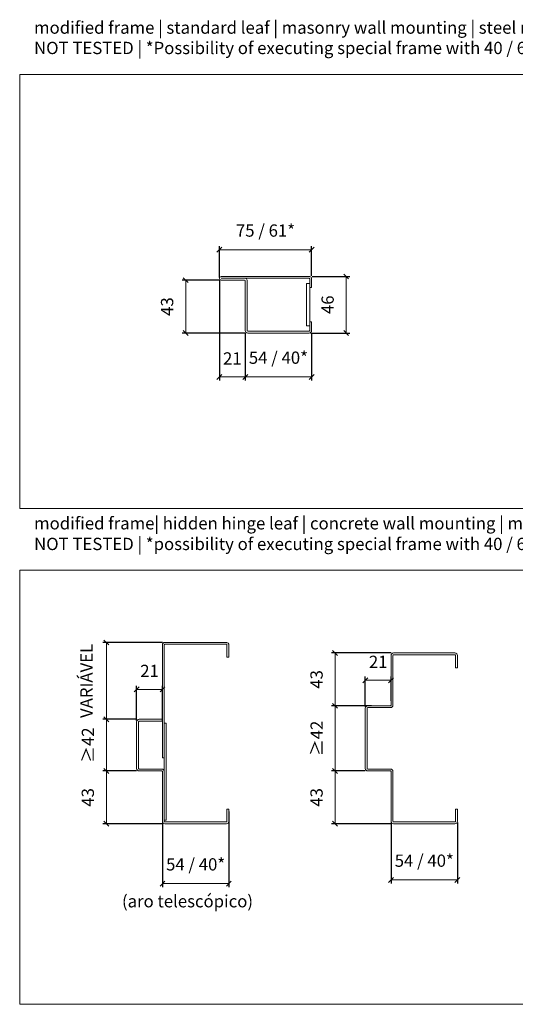
# Model space of a CAD drawing. Units: centimetres. Extents: x 14379 to 33042, y -4581 to 13557.
# Drawn here: x 30597 to 31000, y 5527 to 6329 of the extents above; entities that cross this region are included whole.
import ezdxf

# ---------------------------------------------------------------- set-up
doc = ezdxf.new("R2010")
doc.units = ezdxf.units.CM
doc.layers.get('0').update_dxf_attribs({"lineweight": 0})
doc.layers.get('Defpoints').update_dxf_attribs({"lineweight": 0})
for name, color, linetype, lineweight in [('TRIA_Aro', 7, 'Continuous', 0), ('TRIA_Cotas', 251, 'Continuous', 0), ('TRIA_Layout', 7, 'Continuous', 0), ('TRIA_Legendas', 7, 'Continuous', 0), ('TRIA_Vedações', 251, 'Continuous', 0)]:
    doc.layers.add(name, color=color, linetype=linetype, lineweight=lineweight)
doc.styles.add('GENERATED_STYLE_1', font='swisscl.ttf', dxfattribs={"height": 10})
doc.dimstyles.new('Cotas 1-5', dxfattribs={"dimtxt": 10, "dimasz": 4, "dimexe": 3, "dimexo": 2, "dimgap": 10, "dimtad": 1, "dimdec": 0, "dimzin": 0, "dimdsep": 46, "dimtxsty": 'GENERATED_STYLE_1', "dimblk": 'OBLIQUE', "dimcen": 0, "dimclrd": 256, "dimclre": 256, "dimclrt": 256, "dimadec": 0, "dimazin": 0, "dimtfac": 1, "dimtdec": 4, "dimtofl": 0, "dimtmove": 0, "dimatfit": 3, "dimldrblk": 'OBLIQUE', "dimfxl": 1, "dimtolj": 1, "dimtzin": 0, "dimlwd": -1, "dimarcsym": 0})

# ---------------------------------------------------------------- blocks, each defined once
blk = doc.blocks.new('_OBLIQUE')
at = {"color": 0, "linetype": 'ByBlock'}
blk.add_line((-0.5, -0.5), (0.5, 0.5), dxfattribs=at)
at = {"linetype": 'Continuous'}
blk.add_line((0, -0.71), (0, 0.71), dxfattribs=at)
blk = doc.blocks.new('*D57')
at = {"layer": 'Defpoints', "color": 0}
for p in [(30780.42, 6075.47), (30834.42, 6075.47), (30834.42, 6037.98)]:
    blk.add_point(p, dxfattribs=at)
at = {"layer": 'TRIA_Cotas', "lineweight": -2}
for p, q in [((30780.42, 6073.47), (30780.42, 6034.98)), ((30834.42, 6073.47), (30834.42, 6034.98))]:
    blk.add_line(p, q, dxfattribs=at)
at = {"layer": 'TRIA_Cotas'}
blk.add_line((30780.42, 6037.98), (30834.42, 6037.98), dxfattribs=at)
at = {"layer": 'TRIA_Cotas', "xscale": 4, "yscale": 4, "zscale": 4, "rotation": 180}
blk.add_blockref('_OBLIQUE', (30780.42, 6037.98), dxfattribs=at)
at = {"layer": 'TRIA_Cotas', "xscale": 4, "yscale": 4, "zscale": 4}
blk.add_blockref('_OBLIQUE', (30834.42, 6037.98), dxfattribs=at)
at = {"layer": 'TRIA_Cotas', "insert": (30807.42, 6053.63), "char_height": 10, "attachment_point": 5, "style": 'GENERATED_STYLE_1'}
blk.add_mtext('\\A1;54 {\\C8;/ 40*}', dxfattribs=at)
blk = doc.blocks.new('*D59')
at = {"layer": 'Defpoints', "color": 0}
for p in [(30759.42, 6118.97), (30780.42, 6075.47), (30780.42, 6037.98)]:
    blk.add_point(p, dxfattribs=at)
at = {"layer": 'TRIA_Cotas', "lineweight": -2}
for p, q in [((30759.42, 6116.97), (30759.42, 6034.98)), ((30780.42, 6073.47), (30780.42, 6034.98))]:
    blk.add_line(p, q, dxfattribs=at)
at = {"layer": 'TRIA_Cotas'}
blk.add_line((30759.42, 6037.98), (30780.42, 6037.98), dxfattribs=at)
at = {"layer": 'TRIA_Cotas', "xscale": 4, "yscale": 4, "zscale": 4, "rotation": 180}
blk.add_blockref('_OBLIQUE', (30759.42, 6037.98), dxfattribs=at)
at = {"layer": 'TRIA_Cotas', "xscale": 4, "yscale": 4, "zscale": 4}
blk.add_blockref('_OBLIQUE', (30780.42, 6037.98), dxfattribs=at)
at = {"layer": 'TRIA_Cotas', "insert": (30769.92, 6053), "char_height": 10, "attachment_point": 5, "style": 'GENERATED_STYLE_1'}
blk.add_mtext('\\A1;21', dxfattribs=at)
blk = doc.blocks.new('Aro esmagado RF')
at = {"layer": 'TRIA_Aro', "linetype": 'Continuous'}
for p, q in [((-53, 9), (-72, 9)), ((-72, 9), (0, 9)), ((-0.5, 7.5), (-72, 7.5)), ((-53, 6), (-72, 6)), ((-52.5, -35), (-52.5, 5.5)), ((-51, -35), (-51, 6)), ((0, 0), (0, 7)), ((1.5, 0), (0, 0)), ((1.5, 7.5), (1.5, 0)), ((1.5, -28), (0, -28)), ((0, -28), (0, -35)), ((1.5, -35), (1.5, -28)), ((-0.5, -35.5), (-50.5, -35.5)), ((-0.5, -37), (-50.5, -37)), ((-18.11, -35.5), (-36.11, -35.5))]:
    blk.add_line(p, q, dxfattribs=at)
for centre, radius, start, end in [((-72, 7.5), 1.5, 90, 270), ((0, 7.5), 1.5, 0, 90), ((-53, 5.5), 0.5, 0, 90), ((-52.5, 6), 1.5, 0, 90), ((-0.5, 7), 0.5, 360, 90), ((-50.5, -35), 2, 180, 270), ((-50.5, -35), 0.5, 180, 270), ((-0.5, -35), 2, 270, 0), ((-0.5, -35), 0.5, 270, 0)]:
    blk.add_arc(centre, radius, start, end, dxfattribs=at)
blk = doc.blocks.new('*D61')
at = {"layer": 'Defpoints', "color": 0}
for p in [(30834.4, 6141.43), (30759.42, 6116.97), (30834.4, 6118.21)]:
    blk.add_point(p, dxfattribs=at)
at = {"layer": 'TRIA_Cotas', "lineweight": -2}
for p, q in [((30759.42, 6118.97), (30759.42, 6144.43)), ((30834.4, 6120.21), (30834.4, 6144.43))]:
    blk.add_line(p, q, dxfattribs=at)
at = {"layer": 'TRIA_Cotas'}
blk.add_line((30759.42, 6141.43), (30834.4, 6141.43), dxfattribs=at)
at = {"layer": 'TRIA_Cotas', "xscale": 4, "yscale": 4, "zscale": 4, "rotation": 180}
blk.add_blockref('_OBLIQUE', (30759.42, 6141.43), dxfattribs=at)
at = {"layer": 'TRIA_Cotas', "xscale": 4, "yscale": 4, "zscale": 4}
blk.add_blockref('_OBLIQUE', (30834.4, 6141.43), dxfattribs=at)
at = {"layer": 'TRIA_Cotas', "insert": (30796.91, 6157.08), "char_height": 10, "attachment_point": 5, "style": 'GENERATED_STYLE_1'}
blk.add_mtext('\\A1;75 {\\C8;/ 61*}', dxfattribs=at)
blk = doc.blocks.new('zw$F3DD')
at = {"layer": 'TRIA_Aro', "linetype": 'Continuous'}
for p, q in [((-3.99, -3.23), (-3.99, 31.23)), ((-1.5, 31.23), (-3.99, 31.23)), ((-1.5, 31.23), (-1.5, -3.23)), ((-1.5, -3.23), (-3.99, -3.23))]:
    blk.add_line(p, q, dxfattribs=at)
at = {"layer": 'TRIA_Aro'}
blk.add_blockref('Aro esmagado RF', (-1.5, 28), dxfattribs=at)
blk = doc.blocks.new('*D63')
at = {"layer": 'Defpoints', "color": 0}
for p in [(30832.9, 6119.71), (30831.9, 6073.71), (30862.58, 6073.71)]:
    blk.add_point(p, dxfattribs=at)
at = {"layer": 'TRIA_Cotas', "lineweight": -2}
for p, q in [((30834.9, 6119.71), (30865.58, 6119.71)), ((30833.9, 6073.71), (30865.58, 6073.71))]:
    blk.add_line(p, q, dxfattribs=at)
at = {"layer": 'TRIA_Cotas'}
blk.add_line((30862.58, 6119.71), (30862.58, 6073.71), dxfattribs=at)
at = {"layer": 'TRIA_Cotas', "xscale": 4, "yscale": 4, "zscale": 4}
for p, rotation in [((30862.58, 6119.71), 90), ((30862.58, 6073.71), 270)]:
    blk.add_blockref('_OBLIQUE', p, dxfattribs=dict(at, rotation=rotation))
at = {"layer": 'TRIA_Cotas', "insert": (30847.46, 6096.71), "char_height": 10, "attachment_point": 5, "rotation": 90, "style": 'GENERATED_STYLE_1'}
blk.add_mtext('\\A1;46', dxfattribs=at)
blk = doc.blocks.new('*D93')
at = {"layer": 'Defpoints', "color": 0}
for p in [(30760.9, 6116.71), (30731.95, 6073.71), (30782.37, 6073.71)]:
    blk.add_point(p, dxfattribs=at)
at = {"layer": 'TRIA_Cotas', "lineweight": -2}
for p, q in [((30758.9, 6116.71), (30728.95, 6116.71)), ((30780.37, 6073.71), (30728.95, 6073.71))]:
    blk.add_line(p, q, dxfattribs=at)
at = {"layer": 'TRIA_Cotas'}
blk.add_line((30731.95, 6116.71), (30731.95, 6073.71), dxfattribs=at)
at = {"layer": 'TRIA_Cotas', "xscale": 4, "yscale": 4, "zscale": 4}
for p, rotation in [((30731.95, 6116.71), 90), ((30731.95, 6073.71), 270)]:
    blk.add_blockref('_OBLIQUE', p, dxfattribs=dict(at, rotation=rotation))
at = {"layer": 'TRIA_Cotas', "insert": (30716.83, 6095.21), "char_height": 10, "attachment_point": 5, "rotation": 90, "style": 'GENERATED_STYLE_1'}
blk.add_mtext('\\A1;43', dxfattribs=at)
blk = doc.blocks.new('*D96')
at = {"layer": 'Defpoints', "color": 0}
for p in [(30899.14, 5677.38), (30953.14, 5677.38), (30953.14, 5628.73)]:
    blk.add_point(p, dxfattribs=at)
at = {"layer": 'TRIA_Cotas', "lineweight": -2}
for p, q in [((30899.14, 5675.38), (30899.14, 5625.73)), ((30953.14, 5675.38), (30953.14, 5625.73))]:
    blk.add_line(p, q, dxfattribs=at)
at = {"layer": 'TRIA_Cotas'}
blk.add_line((30899.14, 5628.73), (30953.14, 5628.73), dxfattribs=at)
at = {"layer": 'TRIA_Cotas', "xscale": 4, "yscale": 4, "zscale": 4, "rotation": 180}
blk.add_blockref('_OBLIQUE', (30899.14, 5628.73), dxfattribs=at)
at = {"layer": 'TRIA_Cotas', "xscale": 4, "yscale": 4, "zscale": 4}
blk.add_blockref('_OBLIQUE', (30953.14, 5628.73), dxfattribs=at)
at = {"layer": 'TRIA_Cotas', "insert": (30926.14, 5644.37), "char_height": 10, "attachment_point": 5, "style": 'GENERATED_STYLE_1'}
blk.add_mtext('\\A1;54 {\\C8;/ 40*}', dxfattribs=at)
blk = doc.blocks.new('*D97')
at = {"layer": 'Defpoints', "color": 0}
for p in [(30899.14, 5791.13), (30899.14, 5772.38), (30878.14, 5767.88)]:
    blk.add_point(p, dxfattribs=at)
at = {"layer": 'TRIA_Cotas', "lineweight": -2}
for p, q in [((30878.14, 5769.88), (30878.14, 5794.13)), ((30899.14, 5774.38), (30899.14, 5794.13))]:
    blk.add_line(p, q, dxfattribs=at)
at = {"layer": 'TRIA_Cotas'}
blk.add_line((30878.14, 5791.13), (30899.14, 5791.13), dxfattribs=at)
at = {"layer": 'TRIA_Cotas', "xscale": 4, "yscale": 4, "zscale": 4, "rotation": 180}
blk.add_blockref('_OBLIQUE', (30878.14, 5791.13), dxfattribs=at)
at = {"layer": 'TRIA_Cotas', "xscale": 4, "yscale": 4, "zscale": 4}
blk.add_blockref('_OBLIQUE', (30899.14, 5791.13), dxfattribs=at)
at = {"layer": 'TRIA_Cotas', "insert": (30888.64, 5806.15), "char_height": 10, "attachment_point": 5, "style": 'GENERATED_STYLE_1'}
blk.add_mtext('\\A1;21', dxfattribs=at)
blk = doc.blocks.new('*D98')
at = {"layer": 'Defpoints', "color": 0}
for p in [(30884.71, 5770.38), (30853.57, 5717.38), (30880.14, 5717.38)]:
    blk.add_point(p, dxfattribs=at)
at = {"layer": 'TRIA_Cotas', "lineweight": -2}
for p, q in [((30882.71, 5770.38), (30850.57, 5770.38)), ((30878.14, 5717.38), (30850.57, 5717.38))]:
    blk.add_line(p, q, dxfattribs=at)
at = {"layer": 'TRIA_Cotas'}
blk.add_line((30853.57, 5770.38), (30853.57, 5717.38), dxfattribs=at)
at = {"layer": 'TRIA_Cotas', "xscale": 4, "yscale": 4, "zscale": 4}
for p, rotation in [((30853.57, 5770.38), 90), ((30853.57, 5717.38), 270)]:
    blk.add_blockref('_OBLIQUE', p, dxfattribs=dict(at, rotation=rotation))
at = {"layer": 'TRIA_Cotas', "insert": (30838.55, 5743.88), "char_height": 10, "attachment_point": 5, "rotation": 90, "style": 'GENERATED_STYLE_1'}
blk.add_mtext('\\A1;≥42', dxfattribs=at)
blk = doc.blocks.new('*D99')
at = {"layer": 'Defpoints', "color": 0}
for p in [(30853.57, 5813.38), (30901.14, 5813.38), (30885.21, 5770.38)]:
    blk.add_point(p, dxfattribs=at)
at = {"layer": 'TRIA_Cotas', "lineweight": -2}
for p, q in [((30899.14, 5813.38), (30850.57, 5813.38)), ((30883.21, 5770.38), (30850.57, 5770.38))]:
    blk.add_line(p, q, dxfattribs=at)
at = {"layer": 'TRIA_Cotas'}
blk.add_line((30853.57, 5770.38), (30853.57, 5813.38), dxfattribs=at)
at = {"layer": 'TRIA_Cotas', "xscale": 4, "yscale": 4, "zscale": 4}
for p, rotation in [((30853.57, 5813.38), 90), ((30853.57, 5770.38), 270)]:
    blk.add_blockref('_OBLIQUE', p, dxfattribs=dict(at, rotation=rotation))
at = {"layer": 'TRIA_Cotas', "insert": (30838.45, 5791.88), "char_height": 10, "attachment_point": 5, "rotation": 90, "style": 'GENERATED_STYLE_1'}
blk.add_mtext('\\A1;43', dxfattribs=at)
blk = doc.blocks.new('*D100')
at = {"layer": 'Defpoints', "color": 0}
for p in [(30879.64, 5717.38), (30853.57, 5674.38), (30901.14, 5674.38)]:
    blk.add_point(p, dxfattribs=at)
at = {"layer": 'TRIA_Cotas', "lineweight": -2}
for p, q in [((30877.64, 5717.38), (30850.57, 5717.38)), ((30899.14, 5674.38), (30850.57, 5674.38))]:
    blk.add_line(p, q, dxfattribs=at)
at = {"layer": 'TRIA_Cotas'}
blk.add_line((30853.57, 5717.38), (30853.57, 5674.38), dxfattribs=at)
at = {"layer": 'TRIA_Cotas', "xscale": 4, "yscale": 4, "zscale": 4}
for p, rotation in [((30853.57, 5717.38), 90), ((30853.57, 5674.38), 270)]:
    blk.add_blockref('_OBLIQUE', p, dxfattribs=dict(at, rotation=rotation))
at = {"layer": 'TRIA_Cotas', "insert": (30838.45, 5695.88), "char_height": 10, "attachment_point": 5, "rotation": 90, "style": 'GENERATED_STYLE_1'}
blk.add_mtext('\\A1;43', dxfattribs=at)
blk = doc.blocks.new('*D101')
at = {"layer": 'Defpoints', "color": 0}
for p in [(30767.04, 5686.38), (30713.04, 5677.38), (30767.04, 5625.73)]:
    blk.add_point(p, dxfattribs=at)
at = {"layer": 'TRIA_Cotas', "lineweight": -2}
for p, q in [((30767.04, 5684.38), (30767.04, 5622.73)), ((30713.04, 5675.38), (30713.04, 5622.73))]:
    blk.add_line(p, q, dxfattribs=at)
at = {"layer": 'TRIA_Cotas'}
blk.add_line((30713.04, 5625.73), (30767.04, 5625.73), dxfattribs=at)
at = {"layer": 'TRIA_Cotas', "xscale": 4, "yscale": 4, "zscale": 4, "rotation": 180}
blk.add_blockref('_OBLIQUE', (30713.04, 5625.73), dxfattribs=at)
at = {"layer": 'TRIA_Cotas', "xscale": 4, "yscale": 4, "zscale": 4}
blk.add_blockref('_OBLIQUE', (30767.04, 5625.73), dxfattribs=at)
at = {"layer": 'TRIA_Cotas', "insert": (30740.04, 5641.37), "char_height": 10, "attachment_point": 5, "style": 'GENERATED_STYLE_1'}
blk.add_mtext('\\A1;54 {\\C8;/ 40*}', dxfattribs=at)
blk = doc.blocks.new('*D102')
at = {"layer": 'Defpoints', "color": 0}
for p in [(30713.04, 5783.72), (30692.04, 5756.38), (30713.04, 5756.38)]:
    blk.add_point(p, dxfattribs=at)
at = {"layer": 'TRIA_Cotas', "lineweight": -2}
for p, q in [((30692.04, 5758.38), (30692.04, 5786.72)), ((30713.04, 5758.38), (30713.04, 5786.72))]:
    blk.add_line(p, q, dxfattribs=at)
at = {"layer": 'TRIA_Cotas'}
blk.add_line((30692.04, 5783.72), (30713.04, 5783.72), dxfattribs=at)
at = {"layer": 'TRIA_Cotas', "xscale": 4, "yscale": 4, "zscale": 4, "rotation": 180}
blk.add_blockref('_OBLIQUE', (30692.04, 5783.72), dxfattribs=at)
at = {"layer": 'TRIA_Cotas', "xscale": 4, "yscale": 4, "zscale": 4}
blk.add_blockref('_OBLIQUE', (30713.04, 5783.72), dxfattribs=at)
at = {"layer": 'TRIA_Cotas', "insert": (30702.54, 5798.74), "char_height": 10, "attachment_point": 5, "style": 'GENERATED_STYLE_1'}
blk.add_mtext('\\A1;21', dxfattribs=at)
blk = doc.blocks.new('*D103')
at = {"layer": 'Defpoints', "color": 0}
for p in [(30693.54, 5717.38), (30667.4, 5674.38), (30715.04, 5674.38)]:
    blk.add_point(p, dxfattribs=at)
at = {"layer": 'TRIA_Cotas', "lineweight": -2}
for p, q in [((30691.54, 5717.38), (30664.4, 5717.38)), ((30713.04, 5674.38), (30664.4, 5674.38))]:
    blk.add_line(p, q, dxfattribs=at)
at = {"layer": 'TRIA_Cotas'}
blk.add_line((30667.4, 5717.38), (30667.4, 5674.38), dxfattribs=at)
at = {"layer": 'TRIA_Cotas', "xscale": 4, "yscale": 4, "zscale": 4}
for p, rotation in [((30667.4, 5717.38), 90), ((30667.4, 5674.38), 270)]:
    blk.add_blockref('_OBLIQUE', p, dxfattribs=dict(at, rotation=rotation))
at = {"layer": 'TRIA_Cotas', "insert": (30652.28, 5695.88), "char_height": 10, "attachment_point": 5, "rotation": 90, "style": 'GENERATED_STYLE_1'}
blk.add_mtext('\\A1;43', dxfattribs=at)
blk = doc.blocks.new('Aro envolvente 01 RF')
at = {"layer": 'TRIA_Aro', "linetype": 'Continuous'}
for p, q in [((51, 73.77), (0.5, 73.77)), ((0.5, 72.27), (50.5, 72.27)), ((52.5, 72.27), (52.5, 61.77)), ((-1.5, -20.02), (-1.5, 71.77)), ((0, -71.77), (0, 71.77)), ((51, 61.77), (51, 71.77)), ((51, 61.77), (52.5, 61.77)), ((-22.5, -28.77), (-22.5, 9.23)), ((-21, 9.23), (-21, -28.77)), ((-1.5, 11.23), (-20.5, 11.23)), ((-20.5, 9.73), (-1.5, 9.73)), ((1.5, 8.23), (0, 8.23)), ((1.5, -70.77), (1.5, 8.23)), ((-1.5, -20.02), (0, -20.02)), ((-2, -29.27), (-20.5, -29.27)), ((-2, -30.77), (-20.5, -30.77)), ((-1.5, -71.77), (-1.5, -31.27)), ((51, -61.77), (52.5, -61.77)), ((51, -61.77), (51, -71.77)), ((52.5, -71.77), (52.5, -61.77)), ((1.5, -70.77), (0, -70.77)), ((50.5, -72.27), (0.5, -72.27)), ((50.5, -73.77), (0.5, -73.77)), ((32.89, -72.27), (14.89, -72.27))]:
    blk.add_line(p, q, dxfattribs=at)
for centre, radius, start, end in [((0.5, 71.77), 2, 90, 180), ((0.5, 71.77), 0.5, 90, 180), ((50.5, 71.77), 0.5, 360, 90), ((51, 72.27), 1.5, 0, 90), ((-20.5, 9.23), 2, 90, 180), ((-20.5, 9.23), 0.5, 90, 180), ((-20.5, -28.77), 2, 180, 270), ((-20.5, -28.77), 0.5, 180, 270), ((-2, -31.27), 2, 0, 90), ((-2, -31.27), 0.5, 0, 90), ((0.5, -71.77), 2, 180, 270), ((0.5, -71.77), 0.5, 180, 270), ((50.5, -71.77), 2, 270, 0), ((50.5, -71.77), 0.5, 270, 0)]:
    blk.add_arc(centre, radius, start, end, dxfattribs=at)
blk = doc.blocks.new('*D105')
at = {"layer": 'Defpoints', "color": 0}
for p in [(30694.04, 5759.38), (30667.4, 5717.38), (30694.04, 5717.38)]:
    blk.add_point(p, dxfattribs=at)
at = {"layer": 'TRIA_Cotas', "lineweight": -2}
for p, q in [((30692.04, 5759.38), (30664.4, 5759.38)), ((30692.04, 5717.38), (30664.4, 5717.38))]:
    blk.add_line(p, q, dxfattribs=at)
at = {"layer": 'TRIA_Cotas'}
blk.add_line((30667.4, 5759.38), (30667.4, 5717.38), dxfattribs=at)
at = {"layer": 'TRIA_Cotas', "xscale": 4, "yscale": 4, "zscale": 4}
for p, rotation in [((30667.4, 5759.38), 90), ((30667.4, 5717.38), 270)]:
    blk.add_blockref('_OBLIQUE', p, dxfattribs=dict(at, rotation=rotation))
at = {"layer": 'TRIA_Cotas', "insert": (30652.38, 5738.38), "char_height": 10, "attachment_point": 5, "rotation": 90, "style": 'GENERATED_STYLE_1'}
blk.add_mtext('\\A1;≥42', dxfattribs=at)
blk = doc.blocks.new('*D104')
at = {"layer": 'Defpoints', "color": 0}
for p in [(30667.42, 5821.91), (30715.04, 5821.91), (30694.04, 5759.38)]:
    blk.add_point(p, dxfattribs=at)
at = {"layer": 'TRIA_Cotas', "lineweight": -2}
for p, q in [((30713.04, 5821.91), (30664.42, 5821.91)), ((30692.04, 5759.38), (30664.42, 5759.38))]:
    blk.add_line(p, q, dxfattribs=at)
at = {"layer": 'TRIA_Cotas'}
blk.add_line((30667.42, 5759.38), (30667.42, 5821.91), dxfattribs=at)
at = {"layer": 'TRIA_Cotas', "xscale": 4, "yscale": 4, "zscale": 4}
for p, rotation in [((30667.42, 5821.91), 90), ((30667.42, 5759.38), 270)]:
    blk.add_blockref('_OBLIQUE', p, dxfattribs=dict(at, rotation=rotation))
at = {"layer": 'TRIA_Cotas', "insert": (30651.12, 5790.64), "char_height": 10, "attachment_point": 5, "rotation": 90, "style": 'GENERATED_STYLE_1'}
blk.add_mtext('\\A1;VARIÁVEL', dxfattribs=at)

msp = doc.modelspace()

# ---------------------------------------------------------------- linework, layer by layer
at = {"layer": 'TRIA_Aro', "linetype": 'Continuous'}
for p, q in [((30832.9, 6113.95), (30832.9, 6079.48)), ((30899.14, 5811.38), (30899.14, 5770.88)), ((30900.64, 5770.88), (30900.64, 5811.38)), ((30951.14, 5813.38), (30901.14, 5813.38)), ((30951.14, 5811.88), (30901.14, 5811.88)), ((30951.64, 5801.38), (30951.64, 5811.38)), ((30953.14, 5811.38), (30953.14, 5801.38)), ((30951.64, 5801.38), (30953.14, 5801.38)), ((30878.14, 5719.38), (30878.14, 5768.38)), ((30879.64, 5768.38), (30879.64, 5719.38)), ((30899.14, 5770.38), (30880.14, 5770.38)), ((30880.14, 5768.88), (30899.14, 5768.88)), ((30898.64, 5718.88), (30880.14, 5718.88)), ((30898.64, 5717.38), (30880.14, 5717.38)), ((30899.14, 5676.38), (30899.14, 5716.88)), ((30900.64, 5716.88), (30900.64, 5676.38)), ((30951.64, 5686.38), (30953.14, 5686.38)), ((30951.64, 5686.38), (30951.64, 5676.38)), ((30953.14, 5676.38), (30953.14, 5686.38)), ((30951.14, 5675.88), (30901.14, 5675.88)), ((30951.14, 5674.38), (30901.14, 5674.38))]:
    msp.add_line(p, q, dxfattribs=at)
for centre, radius, start, end in [((30901.14, 5811.38), 2, 90, 180), ((30901.14, 5811.38), 0.5, 90, 180), ((30951.14, 5811.38), 2, 0, 90), ((30951.14, 5811.38), 0.5, 0, 90), ((30880.14, 5768.38), 2, 90, 180), ((30880.14, 5768.38), 0.5, 90, 180), ((30898.64, 5770.88), 2, 270, 0), ((30898.64, 5770.88), 0.5, 270, 0), ((30880.14, 5719.38), 2, 180, 270), ((30880.14, 5719.38), 0.5, 180, 270), ((30898.64, 5716.88), 2, 0, 90), ((30898.64, 5716.88), 0.5, 0, 90), ((30901.14, 5676.38), 2, 180, 270), ((30901.14, 5676.38), 0.5, 180, 270), ((30951.14, 5676.38), 2, 270, 0), ((30951.14, 5676.38), 0.5, 270, 0)]:
    msp.add_arc(centre, radius, start, end, dxfattribs=at)
at = {"layer": 'TRIA_Layout'}
for p, q in [((30596.82, 5880.83), (31421.82, 5880.83)), ((30596.82, 5880.83), (30596.82, 5527.49)), ((30596.82, 5527.49), (31421.82, 5527.49))]:
    msp.add_line(p, q, dxfattribs=at)
msp.add_lwpolyline([(31421.82, 5930.83), (30596.82, 5930.83), (30596.82, 6284.16), (31421.82, 6284.16)], close=True, dxfattribs=at)

# ---------------------------------------------------------------- block references
at = {"layer": 'TRIA_Aro'}
for name, p in [('Aro esmagado RF', (30832.9, 6110.71)), ('Aro envolvente 01 RF', (30714.54, 5748.14))]:
    msp.add_blockref(name, p, dxfattribs=at)
at = {"layer": 'TRIA_Vedações'}
msp.add_blockref('zw$F3DD', (30834.4, 6082.71), dxfattribs=at)

# ---------------------------------------------------------------- texts
at = {"layer": 'TRIA_Cotas', "style": 'GENERATED_STYLE_1'}
msp.add_text('(aro telescópico)', height=10, dxfattribs=at).set_placement((30680.07, 5606.38))
at = {"layer": 'TRIA_Legendas', "style": 'GENERATED_STYLE_1'}
for s, p in [('modified frame | standard leaf | masonry wall mounting | steel road fixation | plaster and wood finishes', (30608.51, 6317.21)), ('NOT TESTED | *Possibility of executing special frame with 40 / 61 mm', (30608.51, 6300.64)), ('modified frame| hidden hinge leaf | concrete wall mounting | metal wall plugs fixation ', (30608.54, 5913.88)), ('NOT TESTED | *possibility of executing special frame with 40 / 61 mm', (30608.54, 5897.08))]:
    msp.add_text(s, height=10, dxfattribs=at).set_placement(p)

# ---------------------------------------------------------------- dimensions: what is measured, and where the dimension line sits
at = {"layer": 'TRIA_Cotas'}
dim = msp.add_linear_dim(base=(30834.4, 6141.43), p1=(30759.42, 6116.97), p2=(30834.4, 6118.21), text='75 {\\C8;/ 61*}', dimstyle='Cotas 1-5', dxfattribs=at)
dim.commit()
dim.dimension.update_dxf_attribs({"geometry": '*D61', "text_midpoint": (30796.91, 6157.08)})
for base, p1, p2, text, picture, middle in [((30862.58, 6073.71), (30832.9, 6119.71), (30831.9, 6073.71), '46', '*D63', (30847.46, 6096.71)), ((30853.57, 5813.38), (30885.21, 5770.38), (30901.14, 5813.38), '43', '*D99', (30838.45, 5791.88)), ((30667.4, 5674.38), (30693.54, 5717.38), (30715.04, 5674.38), '43', '*D103', (30652.28, 5695.88)), ((30853.57, 5674.38), (30879.64, 5717.38), (30901.14, 5674.38), '43', '*D100', (30838.45, 5695.88))]:
    dim = msp.add_linear_dim(base=base, p1=p1, p2=p2, angle=90, text=text, dimstyle='Cotas 1-5', dxfattribs=at)
    dim.commit()
    dim.dimension.update_dxf_attribs({"geometry": picture, "text_midpoint": middle})
dim = msp.add_linear_dim(base=(30731.95, 6073.71), p1=(30760.9, 6116.71), p2=(30782.37, 6073.71), angle=90, dimstyle='Cotas 1-5', dxfattribs=at)
dim.commit()
dim.dimension.update_dxf_attribs({"geometry": '*D93', "text_midpoint": (30716.83, 6095.21)})
for base, p1, p2, text, picture, middle in [((30780.42, 6037.98), (30759.42, 6118.97), (30780.42, 6075.47), '21', '*D59', (30769.92, 6037.98)), ((30834.42, 6037.98), (30780.42, 6075.47), (30834.42, 6075.47), '54 {\\C8;/ 40*}', '*D57', (30807.42, 6037.98)), ((30899.14, 5791.13), (30878.14, 5767.88), (30899.14, 5772.38), '21', '*D97', (30888.64, 5791.13)), ((30713.04, 5783.72), (30692.04, 5756.38), (30713.04, 5756.38), '21', '*D102', (30702.54, 5783.72)), ((30767.04, 5625.73), (30713.04, 5677.38), (30767.04, 5686.38), '54 {\\C8;/ 40*}', '*D101', (30740.04, 5625.73)), ((30953.14, 5628.73), (30899.14, 5677.38), (30953.14, 5677.38), '54 {\\C8;/ 40*}', '*D96', (30926.14, 5628.73))]:
    dim = msp.add_linear_dim(base=base, p1=p1, p2=p2, text=text, dimstyle='Cotas 1-5', dxfattribs=at)
    dim.commit()
    dim.dimension.update_dxf_attribs({"geometry": picture, "text_midpoint": middle, "dimtype": 160})
for base, p1, p2, text, picture, middle in [((30667.42, 5821.91), (30694.04, 5759.38), (30715.04, 5821.91), 'VARIÁVEL', '*D104', (30667.42, 5790.64)), ((30853.57, 5717.38), (30884.71, 5770.38), (30880.14, 5717.38), '≥42', '*D98', (30853.57, 5743.88)), ((30667.4, 5717.38), (30694.04, 5759.38), (30694.04, 5717.38), '≥42', '*D105', (30667.4, 5738.38))]:
    dim = msp.add_linear_dim(base=base, p1=p1, p2=p2, angle=90, text=text, dimstyle='Cotas 1-5', dxfattribs=at)
    dim.commit()
    dim.dimension.update_dxf_attribs({"geometry": picture, "text_midpoint": middle, "dimtype": 160})

doc.saveas('drawing.dxf')
